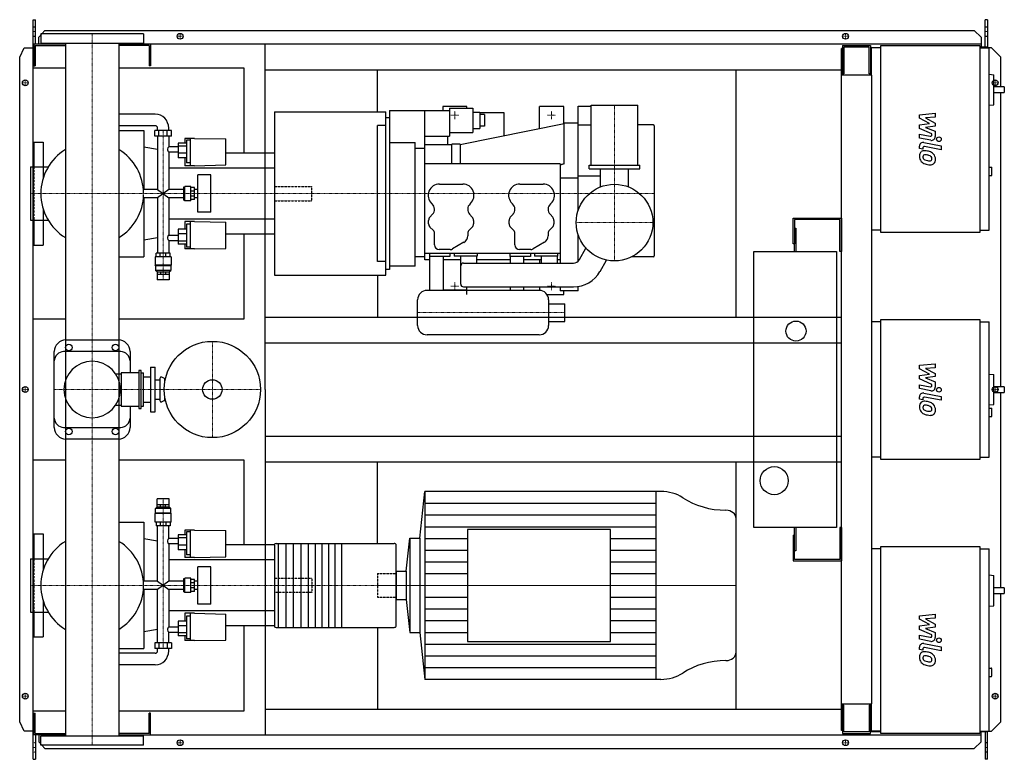
# Model space of a CAD drawing. Extents: x -155 to 1950, y -791 to 791.
import ezdxf

# ---------------------------------------------------------------- set-up
doc = ezdxf.new("R2010")
doc.units = 0
doc.linetypes.add('DASHDOT', pattern=[1, 0.5, -0.25, 0, -0.25])
doc.linetypes.add('HIDDEN', pattern=[0.375, 0.25, -0.125])
doc.layers.get('0').update_dxf_attribs({"color": 124})
doc.layers.add('CP_AXIS', color=143, linetype='DASHDOT', lineweight=18)
doc.layers.add('CP_DETAL', color=33, linetype='Continuous')
doc.layers.add('cp_hidde', color=203, linetype='HIDDEN')

msp = doc.modelspace()

# ---------------------------------------------------------------- linework, layer by layer
for p, q in [((-126, 791), (-121.1, 791)), ((-126, -791), (-126, 791)), ((-121.1, 738.5), (-121.1, 791)), ((1914.4, 791), (1909.4, 791)), ((1909.4, 732.5), (1909.4, 791)), ((1914.4, 791), (1914.4, 730.5)), ((-114.2, 753.6), (-101.2, 768.1)), ((110, 760.5), (-110, 760.5)), ((-110, 760.5), (-110, 740.5)), ((-101.2, 768.1), (1886.1, 768.1)), ((110, 760.5), (110, 740.5)), ((1886.1, 768.1), (1901.3, 753.6)), ((-57.2, 738.5), (-125, 738.5)), ((-125, 738.5), (-125, 692.5)), ((-114.2, 738.5), (-114.2, 753.6)), ((-110, 740.5), (110, 740.5)), ((-57.2, 740.5), (-57.2, -740.5)), ((57.1, 740.5), (57.1, -740.5)), ((1901.3, 738.5), (57.1, 738.5)), ((125, 738.5), (125, 692.5)), ((370, 0), (370, 738.5)), ((1901.3, 753.6), (1901.3, 732.5)), ((-155, 710.5), (-145.3, 731)), ((-145.3, 731), (-126, 731)), ((-122, 735.5), (-57.2, 735.5)), ((-122, 735.5), (-122, 692.5)), ((122, 735.5), (57.1, 735.5)), ((122, 735.5), (122, 692.5)), ((1604.5, 729.5), (1602, 729.5)), ((1602, -729.5), (1602, 729.5)), ((1604.5, 735.5), (1664.1, 735.5)), ((1604.5, 735.5), (1604.5, 672.2)), ((1661.3, 732.5), (1607.3, 732.5)), ((1607.3, 732.5), (1607.3, 675.3)), ((1661.3, 675.3), (1661.3, 732.5)), ((1664.1, 735.5), (1664.1, 672.2)), ((1664.1, 719.5), (1666, 719.5)), ((1666, 730.5), (1666, 672.2)), ((1686.2, 730.5), (1666, 730.5)), ((1686.2, 735.5), (1898.2, 735.5)), ((1686.2, 335.5), (1686.2, 735.5)), ((1898.2, 735.5), (1898.2, 335.5)), ((1914.4, 732.5), (1898.2, 732.5)), ((1898.2, 730.5), (1918.4, 730.5)), ((1923, 731), (1914.4, 731)), ((1918.4, 340.5), (1918.4, 730.5)), ((1943, 710.5), (1923, 731)), ((-155, -710.5), (-155, 710.5)), ((1943, 647.1), (1943, 710.5)), ((-57.2, 687), (-126, 687)), ((-126, 151), (-126, 687)), ((-125, 692.5), (-122, 692.5)), ((324.7, 687), (57.1, 687)), ((125, 692.5), (122, 692.5)), ((324.7, 505.7), (324.7, 687)), ((370, 683.5), (1602, 683.5)), ((610, 593.6), (610, 683.5)), ((1377, 154.5), (1377, 683.5)), ((1607.3, 675.3), (1604.5, 675.3)), ((1664.1, 675.3), (1661.3, 675.3)), ((1918.4, 674.3), (1928.2, 673.2)), ((1667, 672.2), (1602, 672.2)), ((1667, -672.2), (1667, 672.2)), ((1928.2, 609), (1928.2, 673.2)), ((1950.5, 647.1), (1928.2, 647.1)), ((1928.2, 635.1), (1950.5, 635.1)), ((1943, 5.6), (1943, 635.1)), ((1950.5, 647.1), (1950.5, 635.1)), ((390, 593.6), (390, 244.4)), ((390, 593.6), (628, 593.6)), ((628, 244.4), (628, 593.6)), ((636, 597), (636, 257)), ((636, 597), (764, 597)), ((711, 277), (711, 597)), ((801.5, 605), (749.5, 605)), ((749.5, 605), (749.5, 597)), ((764, 602), (764, 542.1)), ((764, 602), (814, 602)), ((801.5, 602), (801.5, 605)), ((814, 602), (814, 549.5)), ((814, 593.2), (829, 593.2)), ((829, 593.2), (829, 558.3)), ((829, 592.8), (880, 592.8)), ((880, 592.8), (880, 541.9)), ((1008.5, 605), (956.5, 605)), ((956.5, 557.4), (956.5, 605)), ((1008.5, 567.9), (1008.5, 605)), ((1039, 382.3), (1039, 606)), ((1039, 606), (1067, 606)), ((1067, 608), (1167, 608)), ((1067, 480), (1067, 608)), ((1167, 480), (1167, 608)), ((1918.4, 607.9), (1928.2, 609)), ((135, 589), (57.1, 589)), ((628, 257), (628, 581)), ((636, 581), (628, 581)), ((839, 588.4), (829, 588.4)), ((839, 588.4), (839, 563.1)), ((1039, 570), (1009, 570)), ((1009, 482.4), (1009, 570)), ((135, 564), (57.1, 564)), ((57.1, 554), (110.5, 554)), ((110.5, 554), (110.5, 428)), ((169.3, 554), (134, 554)), ((134, 542), (134, 554)), ((139.7, 554), (139.7, 559)), ((142.8, 542), (142.8, 554)), ((160.5, 542), (160.5, 554)), ((163.6, 554), (163.6, 559)), ((169.3, 542), (169.3, 554)), ((610, 273.5), (610, 564.5)), ((628, 564.5), (610, 564.5)), ((764, 549.5), (814, 549.5)), ((1009, 568), (787, 523)), ((814, 558.3), (829, 558.3)), ((839, 563.1), (829, 563.1)), ((1039, 566), (1067, 566)), ((1200, 566), (1167, 566)), ((1202, 564), (1202, 286)), ((-125, 529), (-125, 476.1)), ((-125, 529), (-105, 529)), ((-105, 529), (-105, 451.8)), ((169.3, 542), (134, 542)), ((139.7, 542), (139.7, 428)), ((163.6, 542), (163.6, 519.2)), ((201.8, 526.9), (184.1, 526.9)), ((184.1, 526.9), (184.1, 495.3)), ((198, 537.2), (198, 526.9)), ((219, 537.2), (198, 537.2)), ((201.8, 533.6), (201.8, 484.5)), ((210.4, 533.6), (201.8, 533.6)), ((210.4, 478.7), (210.4, 537.2)), ((219, 537.2), (285.8, 536.2)), ((285.8, 480.3), (285.8, 536.2)), ((636, 528), (691, 528)), ((691, 264), (691, 528)), ((712, 542.1), (764, 542.1)), ((760, 542.1), (760, 523)), ((139.7, 513.6), (110.5, 518.4)), ((184.1, 519.2), (163.6, 519.2)), ((163.6, 507.6), (163.6, 428)), ((184.1, 507.6), (163.6, 507.6)), ((201.8, 520.6), (184.1, 520.6)), ((390, 505.7), (285.8, 505.7)), ((390, 505.7), (390, 332.3)), ((691, 516.1), (711, 516.1)), ((769, 523), (711, 523)), ((787, 525), (769, 525)), ((769, 482.4), (769, 525)), ((787, 525), (787, 482.4)), ((201.8, 505.3), (184.1, 505.3)), ((201.8, 495.3), (184.1, 495.3)), ((198, 495.3), (198, 478.7)), ((210.4, 484.5), (201.8, 484.5)), ((-132.1, 476.1), (-132.1, 361.9)), ((-132.1, 476.1), (-94, 476.1)), ((390, 473.6), (163.6, 473.6)), ((219, 478.7), (198, 478.7)), ((219, 478.7), (285.8, 480.3)), ((1001, 482.4), (711, 482.4)), ((1009, 482.4), (1001, 480.1)), ((1009, 482.4), (1001, 480.2)), ((1001, 482.4), (1001, 270.5)), ((1063, 480), (1171, 480)), ((1063, 472), (1063, 480)), ((1063, 472), (1171, 472)), ((1087, 433.3), (1087, 472)), ((1147, 433.3), (1147, 472)), ((1171, 472), (1171, 480)), ((1918.4, 475.7), (1923.5, 475.7)), ((1923.5, 457.7), (1923.5, 475.7)), ((225.6, 379.2), (225.6, 458.8)), ((253.8, 458.8), (225.6, 458.8)), ((253.8, 379.2), (253.8, 458.8)), ((1039, 452), (1001, 452)), ((1087, 456), (1039, 456)), ((1918.4, 457.7), (1923.5, 457.7)), ((139.7, 428), (109.6, 428)), ((139.7, 428), (163.6, 410)), ((163.6, 428), (139.7, 410)), ((195.4, 428), (163.6, 428)), ((197.5, 433.1), (195.4, 433.1)), ((195.4, 433.1), (195.4, 404.9)), ((197.5, 433.1), (198.4, 434.4)), ((197.5, 404.9), (197.5, 433.1)), ((198.4, 403.6), (198.4, 434.4)), ((211.3, 434.4), (198.4, 434.4)), ((211.3, 403.6), (211.3, 434.4)), ((219, 431.8), (211.3, 431.8)), ((219, 424.3), (211.3, 424.3)), ((219, 406.2), (219, 431.8)), ((225.6, 428), (219, 428)), ((742.5, 439.4), (792.5, 439.4)), ((914.5, 439.4), (964.5, 439.4)), ((139.7, 410), (109.6, 410)), ((110.5, 410), (110.5, 284)), ((139.7, 410), (139.7, 291.7)), ((163.6, 410), (163.6, 330.4)), ((195.4, 410), (163.6, 410)), ((197.5, 404.9), (195.4, 404.9)), ((197.5, 404.9), (198.4, 403.6)), ((211.3, 403.6), (198.4, 403.6)), ((219, 413.7), (211.3, 413.7)), ((219, 406.2), (211.3, 406.2)), ((225.6, 410), (219, 410)), ((-105, 386.2), (-105, 309)), ((253.8, 379.2), (225.6, 379.2)), ((727, 397), (725.9, 398)), ((809.1, 398), (808, 397)), ((899, 397), (897.9, 398)), ((981.1, 398), (980, 397)), ((-132.1, 361.9), (-94, 361.9)), ((-125, 361.9), (-125, 309)), ((390, 364.4), (163.6, 364.4)), ((198, 359.3), (198, 342.7)), ((219, 359.3), (198, 359.3)), ((210.4, 300.8), (210.4, 359.3)), ((219, 359.3), (285.8, 357.7)), ((719.5, 354.5), (719.5, 361.6)), ((722.1, 368.3), (727.9, 374.7)), ((807.1, 374.7), (812.9, 368.3)), ((815.5, 361.6), (815.5, 354.5)), ((891.5, 354.5), (891.5, 361.6)), ((894.1, 368.3), (899.9, 374.7)), ((979.1, 374.7), (984.9, 368.3)), ((987.5, 361.6), (987.5, 354.5)), ((1499, 311.5), (1499, 366.5)), ((1499, 366.5), (1602, 366.5)), ((1502, 363.5), (1502, 311.5)), ((1599, 363.5), (1502, 363.5)), ((1599, 295), (1599, 363.5)), ((1602, 366.5), (1602, 295)), ((201.8, 342.7), (184.1, 342.7)), ((184.1, 342.7), (184.1, 311.1)), ((201.8, 353.5), (201.8, 304.4)), ((210.4, 353.5), (201.8, 353.5)), ((285.8, 301.8), (285.8, 357.7)), ((729.1, 340.8), (722.4, 347.5)), ((812.6, 347.5), (805.9, 340.8)), ((901.1, 340.8), (894.4, 347.5)), ((984.6, 347.5), (977.9, 340.8)), ((1502, 345), (1505, 345)), ((1505, 345), (1505, 295)), ((1686.2, 340.5), (1667, 340.5)), ((1898.2, 340.5), (1918.4, 340.5)), ((139.7, 324.4), (110.5, 319.6)), ((163.6, 330.4), (184.1, 330.4)), ((163.6, 318.8), (163.6, 291.7)), ((163.6, 318.8), (184.1, 318.8)), ((201.8, 332.7), (184.1, 332.7)), ((201.8, 317.4), (184.1, 317.4)), ((390, 332.3), (285.8, 332.3)), ((324.7, 151), (324.7, 332.3)), ((732, 309.4), (732, 333.8)), ((803, 333.8), (803, 328.6)), ((904, 309.4), (904, 333.8)), ((975, 333.8), (975, 328.6)), ((1039, 274.3), (1039, 331.7)), ((1898.2, 335.5), (1686.2, 335.5)), ((-125, 309), (-105, 309)), ((201.8, 311.1), (184.1, 311.1)), ((198, 311.1), (198, 300.8)), ((219, 300.8), (198, 300.8)), ((210.4, 304.4), (201.8, 304.4)), ((219, 300.8), (285.8, 301.8)), ((765.7, 299.4), (742, 299.4)), ((795, 314.8), (770.7, 300.7)), ((937.7, 299.4), (914, 299.4)), ((967, 314.8), (942.7, 300.7)), ((1041.8, 277.8), (1055.9, 302.3)), ((1415, -295), (1415, 295)), ((1415, 295), (1592, 295)), ((1502, 311.5), (1499, 311.5)), ((1502, 295), (1502, 311.5)), ((1592, 295), (1592, -295)), ((1602, 295), (1599, 295)), ((57.1, 284), (110.5, 284)), ((168.8, 283.6), (134.5, 283.6)), ((134.5, 283.6), (134.5, 265.6)), ((166.5, 291.7), (136.9, 291.7)), ((136.9, 283.6), (136.9, 291.7)), ((145.5, 283.6), (145.5, 291.7)), ((157.8, 283.6), (157.8, 291.7)), ((166.5, 283.6), (166.5, 291.7)), ((168.8, 283.6), (168.8, 265.6)), ((711, 284), (691, 284)), ((711, 291.4), (1001, 291.4)), ((721.5, 277), (711, 277)), ((721, 291.4), (721, 284.4)), ((765, 284.4), (721, 284.4)), ((721.5, 284.4), (721.5, 212)), ((750.5, 284.4), (750.5, 212)), ((788, 277), (750.5, 277)), ((765, 291.4), (765, 284.4)), ((774, 291.4), (774, 285.4)), ((823, 285.4), (774, 285.4)), ((788, 225.5), (788, 285.4)), ((822, 285.4), (822, 270.5)), ((893.5, 277), (822, 277)), ((823, 291.4), (823, 285.4)), ((893, 291.4), (893, 284.4)), ((937, 284.4), (893, 284.4)), ((893.5, 284.4), (893.5, 270.5)), ((922.5, 284.4), (922.5, 270.5)), ((960, 277), (922.5, 277)), ((937, 291.4), (937, 284.4)), ((946, 291.4), (946, 285.4)), ((995, 285.4), (946, 285.4)), ((956.5, 277), (956.5, 270.5)), ((960, 285.4), (960, 270.5)), ((994, 285.4), (994, 270.5)), ((1001, 277), (994, 277)), ((995, 291.4), (995, 285.4)), ((1086, 252.3), (1100.1, 276.8)), ((1200, 284), (1154.3, 284)), ((168.8, 265.6), (134.5, 265.6)), ((135.4, 264.8), (134.5, 265.6)), ((167.9, 264.8), (135.4, 264.8)), ((135.4, 264.8), (135.4, 254.8)), ((167.9, 254.8), (135.4, 254.8)), ((138.8, 251.6), (135.4, 254.8)), ((164.5, 251.6), (167.9, 254.8)), ((167.9, 264.8), (168.8, 265.6)), ((167.9, 264.8), (167.9, 254.8)), ((628, 273.5), (610, 273.5)), ((636, 257), (628, 257)), ((691, 264), (636, 264)), ((794, 270.5), (1029.2, 270.5)), ((138.8, 251.6), (164.5, 251.6)), ((138.8, 251.6), (138.8, 246.6)), ((138.8, 246.6), (164.5, 246.6)), ((138.8, 246.6), (138.8, 234.6)), ((164.5, 234.6), (138.8, 234.6)), ((146.3, 251.6), (146.3, 246.6)), ((157, 251.6), (157, 246.6)), ((164.5, 251.6), (164.5, 246.6)), ((164.5, 246.6), (164.5, 234.6)), ((390, 244.4), (628, 244.4)), ((610, 244.4), (610, 154.5)), ((956, 212), (716, 212)), ((750.5, 213), (801.5, 213)), ((794, 219.5), (1029.2, 219.5)), ((801.5, 203), (801.5, 219.5)), ((893.5, 219.5), (893.5, 212)), ((922.5, 219.5), (922.5, 212)), ((956.5, 219.5), (956.5, 212)), ((1001, 219.5), (1001, 211)), ((1039, 211), (1001, 211)), ((1008.5, 203), (1008.5, 211)), ((1039, 211), (1039, 220.2)), ((696, 137), (696, 192)), ((972.7, 203), (1008.5, 203)), ((976, 192), (976, 137)), ((976, 183.5), (1011, 183.5)), ((1011, 145.5), (1011, 183.5)), ((-126, 151), (-57.2, 151)), ((57.1, 151), (324.7, 151)), ((370, 154.5), (1602, 154.5)), ((1686.2, 150), (1898.2, 150)), ((1686.2, -150), (1686.2, 150)), ((1898.2, 150), (1898.2, -150)), ((976, 145.5), (1011, 145.5)), ((1686.2, 145), (1667, 145)), ((1898.2, 145), (1918.4, 145)), ((1918.4, -145), (1918.4, 145)), ((-56, 106), (56, 106)), ((956, 117), (716, 117)), ((370, 99.5), (1602, 99.5)), ((-81, -81), (-81, 81)), ((61, 81), (-61, 81)), ((81, 81), (81, 35.3)), ((125, 47.5), (125, -47.5)), ((125, 47.5), (135, 47.5)), ((135, -47.5), (135, 47.5)), ((50.5, 33.3), (61.7, 33.3)), ((61.7, 35.3), (61.7, -35.3)), ((100, 35.3), (61.7, 35.3)), ((100, 40.3), (100, -40.3)), ((105, 40.3), (100, 40.3)), ((105, -40.3), (105, 40.3)), ((105, 35.3), (110, 35.3)), ((110, -35.3), (110, 35.3)), ((110, 27), (125, 27)), ((145, 23.5), (145, -23.5)), ((155, 23.5), (149.3, 26.2)), ((155, 23.5), (155, 14.3)), ((155, 23.5), (156.7, 23.5)), ((1918.4, 33.1), (1928.2, 32.1)), ((1928.2, -32.1), (1928.2, 32.1)), ((135, 21), (145, 21)), ((370, 0), (370, -738.5)), ((1950.5, 5.6), (1928.2, 5.6)), ((1950.5, 5.6), (1950.5, -6.2)), ((135, -21), (145, -21)), ((155, -14.3), (155, -23.5)), ((1928.2, -6.2), (1950.5, -6.2)), ((1943, -424.5), (1943, -6.2)), ((50.5, -33.3), (61.7, -33.3)), ((61.7, -35.3), (100, -35.3)), ((81, -35.3), (81, -81)), ((100, -40.3), (105, -40.3)), ((105, -35.3), (110, -35.3)), ((110, -27), (125, -27)), ((155, -23.5), (149.3, -26.2)), ((155, -23.5), (156.7, -23.5)), ((1918.4, -33.1), (1928.2, -32.1)), ((1918.4, -39.7), (1923.5, -39.7)), ((1923.5, -57.8), (1923.5, -39.7)), ((125, -47.5), (135, -47.5)), ((1918.4, -57.8), (1923.5, -57.8)), ((-61, -81), (61, -81)), ((370, -99.5), (1602, -99.5)), ((56, -106), (-56, -106)), ((1686.2, -145), (1667, -145)), ((1898.2, -145), (1918.4, -145)), ((-57.2, -151), (-126, -151)), ((-126, -687), (-126, -151)), ((324.7, -151), (57.1, -151)), ((324.7, -332.3), (324.7, -151)), ((370, -154.5), (1602, -154.5)), ((610, -329.1), (610, -154.5)), ((1377, -683.5), (1377, -154.5)), ((1898.2, -150), (1686.2, -150)), ((701, -318), (711.6, -218)), ((1216.1, -218), (711.6, -218)), ((711.6, -218), (711.6, -620)), ((1205.4, -218), (1205.4, -620)), ((138.8, -251.2), (135.4, -254.5)), ((164.5, -234), (138.8, -234)), ((138.8, -246.1), (138.8, -234)), ((138.8, -246.1), (164.5, -246.1)), ((138.8, -251.2), (138.8, -246.1)), ((138.8, -251.2), (164.5, -251.2)), ((146.3, -251.2), (146.3, -246.1)), ((157, -251.2), (157, -246.1)), ((164.5, -246.1), (164.5, -234)), ((164.5, -251.2), (164.5, -246.1)), ((164.5, -251.2), (167.9, -254.5)), ((135.4, -264.6), (134.5, -265.4)), ((168.8, -265.4), (134.5, -265.4)), ((134.5, -283.6), (134.5, -265.4)), ((167.9, -254.5), (135.4, -254.5)), ((135.4, -264.6), (135.4, -254.5)), ((167.9, -264.6), (135.4, -264.6)), ((167.9, -264.6), (167.9, -254.5)), ((167.9, -264.6), (168.8, -265.4)), ((168.8, -283.6), (168.8, -265.4)), ((57.1, -284), (110.5, -284)), ((110.5, -284), (110.5, -410)), ((168.8, -283.6), (134.5, -283.6)), ((136.9, -283.6), (136.9, -291.7)), ((166.5, -291.7), (136.9, -291.7)), ((139.7, -410), (139.7, -291.7)), ((145.5, -283.6), (145.5, -291.7)), ((157.8, -283.6), (157.8, -291.7)), ((163.6, -318.8), (163.6, -291.7)), ((166.5, -283.6), (166.5, -291.7)), ((1377, -561.8), (1377, -276.2)), ((-125, -309), (-125, -361.9)), ((-125, -309), (-105, -309)), ((-105, -309), (-105, -386.2)), ((201.8, -311.1), (184.1, -311.1)), ((184.1, -311.1), (184.1, -342.7)), ((198, -300.8), (198, -311.1)), ((219, -300.8), (198, -300.8)), ((201.8, -304.4), (201.8, -353.5)), ((210.4, -304.4), (201.8, -304.4)), ((210.4, -359.3), (210.4, -300.8)), ((219, -300.8), (285.8, -301.8)), ((285.8, -357.7), (285.8, -301.8)), ((802.7, -299.1), (802.7, -538.9)), ((1108.4, -299.1), (802.7, -299.1)), ((1108.4, -538.9), (1108.4, -299.1)), ((1592, -295), (1415, -295)), ((1499, -311.5), (1499, -366.5)), ((1499, -311.5), (1502, -311.5)), ((1502, -311.5), (1502, -295)), ((1502, -363.5), (1502, -311.5)), ((1505, -295), (1505, -345)), ((1602, -295), (1599, -295)), ((1599, -295), (1599, -363.5)), ((1602, -295), (1602, -366.5)), ((139.7, -324.4), (110.5, -319.6)), ((184.1, -318.8), (163.6, -318.8)), ((163.6, -330.4), (163.6, -410)), ((184.1, -330.4), (163.6, -330.4)), ((201.8, -317.4), (184.1, -317.4)), ((201.8, -332.7), (184.1, -332.7)), ((390, -332.3), (285.8, -332.3)), ((390, -331.7), (390, -506.3)), ((393.2, -329.1), (645.5, -329.1)), ((398, -329.1), (398, -508.9)), ((414, -329.1), (414, -508.9)), ((430, -329.1), (430, -508.9)), ((446, -329.1), (446, -508.9)), ((462, -329.1), (462, -508.9)), ((477, -329.1), (477, -508.9)), ((491, -329.1), (491, -508.9)), ((505, -329.1), (505, -508.9)), ((519, -329.1), (519, -508.9)), ((533, -329.1), (533, -508.9)), ((649.8, -506.3), (649.8, -331.7)), ((671.7, -388.7), (679.2, -318)), ((679.2, -318), (679.2, -520)), ((679.2, -318), (701, -318)), ((701, -318), (701, -520)), ((1686.2, -335.5), (1898.2, -335.5)), ((1686.2, -735.5), (1686.2, -335.5)), ((1898.2, -335.5), (1898.2, -735.5)), ((201.8, -342.7), (184.1, -342.7)), ((198, -342.7), (198, -359.3)), ((210.4, -353.5), (201.8, -353.5)), ((219, -359.3), (285.8, -357.7)), ((1505, -345), (1502, -345)), ((1686.2, -340.5), (1667, -340.5)), ((1898.2, -340.5), (1918.4, -340.5)), ((1918.4, -730.5), (1918.4, -340.5)), ((-132.1, -361.9), (-132.1, -476.1)), ((-132.1, -361.9), (-94, -361.9)), ((390, -364.4), (163.6, -364.4)), ((219, -359.3), (198, -359.3)), ((1499, -366.5), (1602, -366.5)), ((1599, -363.5), (1502, -363.5)), ((225.6, -458.8), (225.6, -379.2)), ((253.8, -379.2), (225.6, -379.2)), ((253.8, -458.8), (253.8, -379.2)), ((649.8, -388.7), (671.7, -388.7)), ((649.8, -388.7), (649.8, -449.3)), ((671.7, -388.7), (671.7, -449.3)), ((1918.4, -396.6), (1928.2, -397.6)), ((1928.2, -462.7), (1928.2, -397.6)), ((139.7, -410), (109.6, -410)), ((139.7, -410), (163.6, -428)), ((163.6, -410), (139.7, -428)), ((195.4, -410), (163.6, -410)), ((197.5, -404.9), (195.4, -404.9)), ((195.4, -404.9), (195.4, -433.1)), ((197.5, -404.9), (198.4, -403.6)), ((197.5, -433.1), (197.5, -404.9)), ((198.4, -434.4), (198.4, -403.6)), ((211.3, -403.6), (198.4, -403.6)), ((211.3, -434.4), (211.3, -403.6)), ((219, -406.2), (211.3, -406.2)), ((219, -413.7), (211.3, -413.7)), ((219, -431.8), (219, -406.2)), ((225.6, -410), (219, -410)), ((139.7, -428), (109.6, -428)), ((110.5, -428), (110.5, -554)), ((139.7, -542), (139.7, -428)), ((163.6, -428), (163.6, -507.6)), ((195.4, -428), (163.6, -428)), ((197.5, -433.1), (195.4, -433.1)), ((197.5, -433.1), (198.4, -434.4)), ((211.3, -434.4), (198.4, -434.4)), ((219, -424.3), (211.3, -424.3)), ((219, -431.8), (211.3, -431.8)), ((225.6, -428), (219, -428)), ((1950.5, -424.5), (1928.2, -424.5)), ((1928.2, -436.5), (1950.5, -436.5)), ((1943, -710.5), (1943, -436.5)), ((1950.5, -424.5), (1950.5, -436.5)), ((-105, -451.8), (-105, -529)), ((253.8, -458.8), (225.6, -458.8)), ((649.8, -449.3), (671.7, -449.3)), ((671.7, -449.3), (679.2, -520)), ((1918.4, -463.7), (1928.2, -462.7)), ((-132.1, -476.1), (-94, -476.1)), ((-125, -476.1), (-125, -529)), ((390, -473.6), (163.6, -473.6)), ((198, -478.7), (198, -495.3)), ((219, -478.7), (198, -478.7)), ((210.4, -537.2), (210.4, -478.7)), ((219, -478.7), (285.8, -480.3)), ((285.8, -536.2), (285.8, -480.3)), ((201.8, -495.3), (184.1, -495.3)), ((184.1, -495.3), (184.1, -526.9)), ((201.8, -505.3), (184.1, -505.3)), ((201.8, -484.5), (201.8, -533.6)), ((210.4, -484.5), (201.8, -484.5)), ((139.7, -513.6), (110.5, -518.4)), ((163.6, -507.6), (184.1, -507.6)), ((163.6, -542), (163.6, -519.2)), ((163.6, -519.2), (184.1, -519.2)), ((201.8, -520.6), (184.1, -520.6)), ((390, -505.7), (285.8, -505.7)), ((324.7, -687), (324.7, -505.7)), ((393.2, -508.9), (645.5, -508.9)), ((610, -508.9), (610, -683.5)), ((679.2, -520), (701, -520)), ((701, -520), (711.6, -620)), ((-125, -529), (-105, -529)), ((169.3, -542), (134, -542)), ((134, -542), (134, -554)), ((142.8, -542), (142.8, -554)), ((160.5, -542), (160.5, -554)), ((169.3, -542), (169.3, -554)), ((201.8, -526.9), (184.1, -526.9)), ((198, -526.9), (198, -537.2)), ((219, -537.2), (198, -537.2)), ((210.4, -533.6), (201.8, -533.6)), ((219, -537.2), (285.8, -536.2)), ((802.7, -538.9), (1108.4, -538.9)), ((57.1, -554), (110.5, -554)), ((135, -564), (57.1, -564)), ((169.3, -554), (134, -554)), ((139.7, -559), (139.7, -554)), ((163.6, -559), (163.6, -554)), ((135, -589), (57.1, -589)), ((1918.4, -595.9), (1922.5, -595.9)), ((1923.5, -612.9), (1923.5, -596.9)), ((1216.1, -620), (711.6, -620)), ((1918.4, -613.9), (1922.5, -613.9)), ((1602, -672.2), (1667, -672.2)), ((1604.5, -672.2), (1604.5, -735.5)), ((1664.1, -735.5), (1664.1, -672.2)), ((1666, -672.2), (1666, -730.5)), ((-126, -687), (-57.2, -687)), ((-125, -738.5), (-125, -692.5)), ((-125, -692.5), (-122, -692.5)), ((-122, -735.5), (-122, -692.5)), ((57.1, -687), (324.7, -687)), ((125, -692.5), (122, -692.5)), ((122, -735.5), (122, -692.5)), ((125, -738.5), (125, -692.5)), ((370, -683.5), (1602, -683.5)), ((1607.3, -675.3), (1604.5, -675.3)), ((1607.3, -732.5), (1607.3, -675.3)), ((1661.3, -675.3), (1661.3, -732.5)), ((1664.1, -675.3), (1661.3, -675.3)), ((-145.3, -731), (-155, -710.5)), ((1923, -731), (1943, -710.5)), ((-126, -731), (-145.3, -731)), ((-122, -735.5), (-57.2, -735.5)), ((122, -735.5), (57.1, -735.5)), ((1604.5, -729.5), (1602, -729.5)), ((1604.5, -735.5), (1664.1, -735.5)), ((1661.3, -732.5), (1607.3, -732.5)), ((1686.2, -732.5), (1664.1, -732.5)), ((1686.2, -730.5), (1666, -730.5)), ((1898.2, -735.5), (1686.2, -735.5)), ((1898.2, -730.5), (1918.4, -730.5)), ((1914.4, -732.5), (1898.2, -732.5)), ((1901.3, -753.6), (1901.3, -732.5)), ((1909.4, -732.5), (1909.4, -791)), ((1914.4, -791), (1914.4, -730.5)), ((1914.4, -731), (1923, -731)), ((-57.2, -738.5), (-125, -738.5)), ((-121.1, -738.5), (-121.1, -791)), ((-114.2, -738.5), (-114.2, -753.6)), ((-114.2, -753.6), (-101.2, -768.1)), ((-110, -740.5), (110, -740.5)), ((-110, -760.5), (-110, -740.5)), ((57.1, -738.5), (1901.3, -738.5)), ((110, -760.5), (110, -740.5)), ((1886.1, -768.1), (1901.3, -753.6)), ((110, -760.5), (-110, -760.5)), ((-101.2, -768.1), (1886.1, -768.1)), ((-126, -791), (-121.1, -791)), ((1914.4, -791), (1909.4, -791))]:
    msp.add_line(p, q)
for centre, radius in [((188, 755.5), 6.25), ((188, 755.5), 6.25), ((1611, 755.5), 6.25), ((1611, 755.5), 6.25), ((-143, 656), 6.25), ((-143, 656), 6.25), ((1931, 656), 6.25), ((1117, 357), 82), ((1505, 125), 21.5), ((-50, 90), 7), ((50, 90), 7), ((257, 0), 103), ((-143, 0), 6.25), ((-143, 0), 6.25), ((257, 0), 20.8), ((1931, 0), 6.25), ((-50, -90), 7), ((50, -90), 7), ((1458.5, -195), 30), ((-143, -656), 6.25), ((-143, -656), 6.25), ((1931, -656), 6.25), ((1931, -656), 6.25), ((188, -755.5), 6.25), ((188, -755.5), 6.25), ((1611, -755.5), 6.25), ((1611, -755.5), 6.25)]:
    msp.add_circle(centre, radius)
for centre, radius, start, end in [((1200, 564), 2, 0, 90), ((0, 419), 110, 121.3018, 180.001), ((0, 419), 110, 0, 58.6982), ((742.5, 415.4), 24, 90, 226.3972), ((792.5, 415.4), 24, 313.6028, 90), ((914.5, 415.4), 24, 90, 226.3972), ((964.5, 415.4), 24, 313.6028, 90), ((0, 419), 110, 180, 238.6982), ((0, 419), 110, 301.3018, 359), ((716, 385.4), 16, 317.925, 46.3972), ((819, 385.4), 16, 133.6028, 222.075), ((888, 385.4), 16, 317.925, 46.3972), ((991, 385.4), 16, 133.6028, 222.075), ((729.5, 361.6), 10, 137.925, 180), ((805.5, 361.6), 10, 0, 42.075), ((901.5, 361.6), 10, 137.925, 180), ((977.5, 361.6), 10, 0, 42.075), ((729.5, 354.5), 10, 180, 225), ((722, 333.8), 10, 0, 45), ((813, 333.8), 10, 135, 180), ((805.5, 354.5), 10, 315, 0), ((901.5, 354.5), 10, 180, 225), ((894, 333.8), 10, 0, 45), ((985, 333.8), 10, 135, 180), ((977.5, 354.5), 10, 315, 0), ((787, 328.6), 16, 300, 0), ((959, 328.6), 16, 300, 0), ((742, 309.4), 10, 180, 270), ((765.7, 309.4), 10, 270, 300), ((914, 309.4), 10, 180, 270), ((937.7, 309.4), 10, 270, 300), ((1029.2, 285), 14.5, 270, 330), ((1200, 286), 2, 270, 0), ((794, 264.5), 6, 90, 180), ((1029.2, 285), 65.5, 270, 330), ((716, 192), 20, 90, 180), ((794, 225.5), 6, 180, 270), ((956, 192), 20, 0, 90), ((716, 137), 20, 180, 270), ((956, 137), 20, 270, 0), ((-56, 81), 25, 90, 180), ((56, 81), 25, 0, 90), ((-61, 61), 20, 90, 180), ((61, 61), 20, 0, 90), ((0, 0), 60.5, 90, 180), ((0, 0), 60.5, 90, 270), ((0, 0), 60.5, 0, 90), ((148, 23.5), 3, 64.6231, 180), ((0, 0), 60.5, 270, 0), ((148, -23.5), 3, 180, 295.3769), ((-61, -61), 20, 180, 270), ((61, -61), 20, 270, 0), ((-56, -81), 25, 180, 270), ((56, -81), 25, 270, 0), ((0, -419), 110, 121.3018, 180.001), ((0, -419), 110, 0, 58.6982), ((0, -419), 110, 180, 238.6982), ((0, -419), 110, 301.3018, 359)]:
    msp.add_arc(centre, radius, start, end)
for centre, major_axis, ratio, start_param, end_param in [((135, 559), (0, 30), 0.954484, -1.570796, 0), ((135, 559), (0, 5), 0.954484, -1.570796, 0), ((168.1, 514.4), (-7.28, 0), 0.835749, -0.904602, 0), ((168.1, 514.4), (0, 8.69), 0.838584, 1.570796, 2.475398), ((168.1, 323.6), (0, 8.69), 0.838584, 0.666194, 1.570796), ((168.1, 323.6), (-7.28, 0), 0.835749, 0, 0.904602), ((1216.1, -280), (-75.1, 0), 0.825531, -2.240773, -1.570796), ((1356, -134.2), (-150.2, 0), 0.825531, 0.90082, 1.56606), ((1355.2, -276.2), (-21.8, 0), 0.825531, -3.141593, -1.575532), ((168.1, -323.6), (-7.28, 0), 0.835749, -0.904602, 0), ((168.1, -323.6), (0, 8.69), 0.838584, 1.570796, 2.475398), ((393.2, -331.7), (-3.2, 0), 0.802484, -1.570796, 0), ((645.5, -331.7), (-4.37, 0), 0.587988, -3.141593, -1.570796), ((168.1, -514.4), (0, 8.69), 0.838584, 0.666194, 1.570796), ((168.1, -514.4), (-7.28, 0), 0.835749, 0, 0.904602), ((393.2, -506.3), (-3.2, 0), 0.802484, 0, 1.570796), ((645.5, -506.3), (-4.37, 0), 0.587988, 1.570796, 3.141593), ((135, -559), (0, 30), 0.954484, 3.141593, 4.712389), ((135, -559), (0, 5), 0.954484, 3.141593, 4.712389), ((1355.2, -561.8), (-21.8, 0), 0.825531, 1.575532, 3.141593), ((1356, -703.8), (-150.2, 0), 0.825531, -1.56606, -0.90082), ((1216.1, -558), (-75.1, 0), 0.825531, 1.570796, 2.240773), ((1922.5, -596.9), (-1.01, 0), 0.991916, -3.141593, -1.570796), ((1922.5, -612.9), (-1.01, 0), 0.991916, 1.570796, 3.141593)]:
    msp.add_ellipse(centre, major_axis=major_axis, ratio=ratio, start_param=start_param, end_param=end_param)
at = {"layer": 'CP_AXIS'}
for p, q in [((-126, 765.6), (-121.1, 765.6)), ((0, 760.5), (0, -760.5)), ((188, 749.3), (188, 761.8)), ((1611, 749.3), (1611, 761.8)), ((1909.4, 765.6), (1914.4, 765.6)), ((181.2, 755.5), (194.2, 755.5)), ((1604.8, 755.5), (1617.2, 755.5)), ((-136.8, 656), (-149.2, 656)), ((-143, 649.8), (-143, 662.3)), ((1924.8, 656), (1937.2, 656)), ((1931, 649.8), (1931, 662.3)), ((775.5, 578.5), (775.5, 595.5)), ((982.5, 578.5), (982.5, 595.5)), ((1117, 608), (1117, 275)), ((784, 587), (767, 587)), ((991, 587), (974, 587)), ((151.7, 234.6), (151.7, 554)), ((-132.1, 419), (610, 419)), ((610, 419), (1202, 419)), ((1035, 357), (1199, 357)), ((784, 221), (767, 221)), ((775.5, 212.5), (775.5, 229.5)), ((991, 221), (974, 221)), ((982.5, 212.5), (982.5, 229.5)), ((1011, 164.5), (696, 164.5)), ((257, 103), (257, -103)), ((-136.8, 0), (-149.2, 0)), ((-143, -6.2), (-143, 6.3)), ((-81, 0), (360, 0)), ((1924.8, 0), (1937.2, 0)), ((1931, -6.2), (1931, 6.3)), ((151.7, -234), (151.7, -554)), ((-132.1, -419), (1377, -419)), ((610, -419), (1377, -419)), ((-143, -662.2), (-143, -649.7)), ((1931, -662.2), (1931, -649.7)), ((-136.8, -656), (-149.2, -656)), ((1924.8, -656), (1937.2, -656)), ((181.2, -755.5), (194.2, -755.5)), ((188, -761.8), (188, -749.2)), ((1604.8, -755.5), (1617.2, -755.5)), ((1611, -761.8), (1611, -749.2)), ((-126, -765.6), (-121.1, -765.6)), ((1909.4, -765.6), (1914.4, -765.6))]:
    msp.add_line(p, q, dxfattribs=at)
at = {"layer": 'CP_DETAL'}
for p, q in [((1769.2, 587.5), (1802.9, 591)), ((1802.9, 591), (1802.9, 582.3)), ((1769.2, 580.1), (1769.2, 587.5)), ((1790.3, 568.9), (1769.2, 580.1)), ((1769.2, 566), (1790.3, 568.9)), ((1802.9, 582.3), (1782, 581)), ((1782, 581), (1802.9, 570)), ((1802.9, 570), (1802.9, 563.5)), ((1769.2, 558.6), (1769.2, 566)), ((1795.8, 546.5), (1769.2, 558.6)), ((1802.9, 563.5), (1782, 560.6)), ((1782, 560.6), (1802.9, 552.2)), ((1802.9, 552.2), (1802.9, 540.8)), ((1769.1, 546), (1792.2, 541.6)), ((1769.1, 537.6), (1769.1, 546)), ((1793.4, 533), (1769.1, 537.6)), ((1778.7, 528.2), (1815.3, 521.1)), ((1795.8, 544.6), (1795.8, 546.5)), ((1769.2, 515.5), (1769.2, 520.4)), ((1776.3, 514.1), (1769.2, 515.5)), ((1776.3, 516.6), (1776.3, 514.1)), ((1815.3, 512.7), (1779.9, 519.6)), ((1815.3, 521.1), (1815.3, 512.7)), ((1769.2, 51.7), (1802.9, 55.2)), ((1769.2, 44.3), (1769.2, 51.7)), ((1790.3, 33.1), (1769.2, 44.3)), ((1802.9, 46.5), (1782, 45.1)), ((1782, 45.1), (1802.9, 34.2)), ((1802.9, 55.2), (1802.9, 46.5)), ((1769.2, 30.2), (1790.3, 33.1)), ((1769.2, 22.8), (1769.2, 30.2)), ((1795.8, 10.7), (1769.2, 22.8)), ((1802.9, 27.6), (1782, 24.8)), ((1782, 24.8), (1802.9, 16.3)), ((1802.9, 34.2), (1802.9, 27.6)), ((1769.1, 10.2), (1792.2, 5.8)), ((1769.1, 1.8), (1769.1, 10.2)), ((1793.4, -2.8), (1769.1, 1.8)), ((1795.8, 8.7), (1795.8, 10.7)), ((1802.9, 16.3), (1802.9, 5)), ((1769.2, -20.4), (1769.2, -15.4)), ((1776.3, -21.8), (1769.2, -20.4)), ((1776.3, -19.2), (1776.3, -21.8)), ((1778.7, -7.6), (1815.3, -14.7)), ((1815.3, -23.1), (1779.9, -16.2)), ((1815.3, -14.7), (1815.3, -23.1)), ((711.6, -243.1), (1205.4, -243.1)), ((711.6, -268.2), (1205.4, -268.2)), ((711.6, -293.4), (1205.4, -293.4)), ((711.6, -318.5), (802.7, -318.5)), ((1108.4, -318.5), (1205.4, -318.5)), ((711.6, -343.6), (802.7, -343.6)), ((1108.4, -343.6), (1205.4, -343.6)), ((711.6, -368.8), (802.7, -368.8)), ((1108.4, -368.8), (1205.4, -368.8)), ((711.6, -393.9), (802.7, -393.9)), ((1108.4, -393.9), (1205.4, -393.9)), ((711.6, -444.1), (802.7, -444.1)), ((1108.4, -444.1), (1205.4, -444.1)), ((711.6, -469.3), (802.7, -469.3)), ((1108.4, -469.3), (1205.4, -469.3)), ((1769.2, -484.2), (1802.9, -480.6)), ((1769.2, -491.5), (1769.2, -484.2)), ((1802.9, -480.6), (1802.9, -489.3)), ((711.6, -494.4), (802.7, -494.4)), ((1108.4, -494.4), (1205.4, -494.4)), ((1790.3, -502.7), (1769.2, -491.5)), ((1769.2, -505.6), (1790.3, -502.7)), ((1802.9, -489.3), (1782, -490.7)), ((1782, -490.7), (1802.9, -501.6)), ((1802.9, -501.6), (1802.9, -508.2)), ((711.6, -519.5), (802.7, -519.5)), ((1108.4, -519.5), (1205.4, -519.5)), ((1769.1, -525.6), (1792.2, -530)), ((1769.1, -534), (1769.1, -525.6)), ((1769.2, -513), (1769.2, -505.6)), ((1795.8, -525.1), (1769.2, -513)), ((1802.9, -508.2), (1782, -511.1)), ((1782, -511.1), (1802.9, -519.5)), ((1795.8, -527.1), (1795.8, -525.1)), ((1802.9, -519.5), (1802.9, -530.8)), ((711.6, -544.6), (1205.4, -544.6)), ((1793.4, -538.7), (1769.1, -534)), ((1778.7, -543.4), (1815.3, -550.5)), ((1769.2, -556.2), (1769.2, -551.3)), ((1776.3, -557.6), (1769.2, -556.2)), ((1776.3, -555), (1776.3, -557.6)), ((1815.3, -558.9), (1779.9, -552.1)), ((1815.3, -550.5), (1815.3, -558.9)), ((711.6, -569.8), (1205.4, -569.8)), ((711.6, -594.9), (1205.4, -594.9))]:
    msp.add_line(p, q, dxfattribs=at)
for centre in [(1810.8, 535.3), (1810.8, -0.6), (1810.8, -536.4)]:
    msp.add_circle(centre, 5, dxfattribs=at)
for centre, radius, start, end in [((1777.2, 520.4), 8, 79.0042, 180), ((1792.8, 544.6), 3, 259.1282, 0.0361), ((1794.9, 540.8), 8, 259.1463, 0.1097), ((1780.1, 499.9), 11.3, 129.1176, 184.2411), ((1779.2, 500.3), 10.5, 83.443, 126.7902), ((1779.3, 516.6), 3, 79.0041, 180), ((1778, 470.7), 40.1, 78.3333, 86.5259), ((1781.5, 480.7), 29.6, 63.1115, 81.0742), ((1787.2, 493.4), 15.7, 40.4936, 60.8647), ((1786, 498.9), 17.2, 179.6738, 220.639), ((1785.5, 498.7), 16.7, 221.0023, 254.0583), ((1780.6, 497.9), 4.25, 130.254, 184.7357), ((1791.2, 498.7), 14.9, 184.1845, 192.2301), ((1782.6, 497.3), 6.2, 197.2372, 220.2783), ((1780.9, 496.9), 5.28, 83.0647, 125.6723), ((1783.6, 498.3), 7.61, 221.1381, 244.8162), ((1790.4, 514.8), 25.4, 246.5302, 260.0633), ((1779.9, 473.1), 29.1, 77.8511, 86.8316), ((1777.5, 456.5), 45.9, 75.0104, 79.1866), ((1792, 521.3), 32.1, 259.3761, 268.4794), ((1787.5, 491.9), 9.07, 42.3225, 78.5446), ((1791.3, 494.2), 5.04, 268.4755, 305.933), ((1789.5, 494), 6.2, 358.6944, 40.5967), ((1791.9, 493), 3.72, 308.8919, 338.6227), ((1790.1, 493.7), 5.66, 339.364, 1.2833), ((1786.5, 492.5), 16.8, 359.3287, 41.1984), ((1791.7, 491.6), 11.6, 309.8625, 3.7877), ((1795.4, 530.1), 49.6, 253.0634, 259.1605), ((1793.2, 514.6), 34, 257.7846, 268.7587), ((1793, 490.8), 10.2, 267.2175, 306.9176), ((1792.8, 8.7), 3, 259.1282, 0.0361), ((1794.9, 5), 8, 259.1463, 0.1097), ((1777.2, -15.4), 8, 79.0042, 180), ((1779.3, -19.2), 3, 79.0041, 180), ((1780.1, -35.9), 11.3, 129.1176, 184.2411), ((1786, -36.9), 17.2, 179.6738, 220.639), ((1779.2, -35.5), 10.5, 83.443, 126.7902), ((1780.6, -37.9), 4.25, 130.254, 184.7357), ((1791.2, -37.2), 14.9, 184.1845, 192.2301), ((1782.6, -38.5), 6.2, 197.2372, 220.2783), ((1780.9, -38.9), 5.28, 83.0647, 125.6723), ((1778, -65.1), 40.1, 78.3333, 86.5259), ((1779.9, -62.7), 29.1, 77.8511, 86.8316), ((1781.5, -55.1), 29.6, 63.1115, 81.0742), ((1777.5, -79.3), 45.9, 75.0104, 79.1866), ((1787.5, -43.9), 9.07, 42.3225, 78.5446), ((1789.5, -41.9), 6.2, 358.6944, 40.5967), ((1787.2, -42.5), 15.7, 40.4936, 60.8647), ((1790.1, -42.1), 5.66, 339.364, 1.2833), ((1786.5, -43.3), 16.8, 359.3287, 41.1984), ((1785.5, -37.1), 16.7, 221.0023, 254.0583), ((1783.6, -37.5), 7.61, 221.1381, 244.8162), ((1790.4, -21.1), 25.4, 246.5302, 260.0633), ((1795.4, -5.7), 49.6, 253.0634, 259.1605), ((1792, -14.5), 32.1, 259.3761, 268.4794), ((1793.2, -21.3), 34, 257.7846, 268.7587), ((1791.3, -41.6), 5.04, 268.4755, 305.933), ((1793, -45), 10.2, 267.2175, 306.9176), ((1791.9, -42.8), 3.72, 308.8919, 338.6227), ((1791.7, -44.2), 11.6, 309.8625, 3.7877), ((1777.2, -551.3), 8, 79.0042, 180), ((1792.8, -527.1), 3, 259.1282, 0.0361), ((1794.9, -530.8), 8, 259.1463, 0.1097), ((1780.1, -571.8), 11.3, 129.1176, 184.2411), ((1779.2, -571.4), 10.5, 83.443, 126.7902), ((1779.3, -555), 3, 79.0041, 180), ((1778, -600.9), 40.1, 78.3333, 86.5259), ((1781.5, -590.9), 29.6, 63.1115, 81.0742), ((1787.2, -578.3), 15.7, 40.4936, 60.8647), ((1786.5, -579.1), 16.8, 359.3287, 41.1984), ((1786, -572.7), 17.2, 179.6738, 220.639), ((1785.5, -572.9), 16.7, 221.0023, 254.0583), ((1780.6, -573.7), 4.25, 130.254, 184.7357), ((1791.2, -573), 14.9, 184.1845, 192.2301), ((1782.6, -574.3), 6.2, 197.2372, 220.2783), ((1780.9, -574.8), 5.28, 83.0647, 125.6723), ((1783.6, -573.3), 7.61, 221.1381, 244.8162), ((1790.4, -556.9), 25.4, 246.5302, 260.0633), ((1795.4, -541.5), 49.6, 253.0634, 259.1605), ((1779.9, -598.6), 29.1, 77.8511, 86.8316), ((1777.5, -615.2), 45.9, 75.0104, 79.1866), ((1792, -550.3), 32.1, 259.3761, 268.4794), ((1787.5, -579.8), 9.07, 42.3225, 78.5446), ((1791.3, -577.4), 5.04, 268.4755, 305.933), ((1793, -580.8), 10.2, 267.2175, 306.9176), ((1789.5, -577.7), 6.2, 358.6944, 40.5967), ((1791.9, -578.6), 3.72, 308.8919, 338.6227), ((1790.1, -578), 5.66, 339.364, 1.2833), ((1791.7, -580.1), 11.6, 309.8625, 3.7877), ((1793.2, -557.1), 34, 257.7846, 268.7587)]:
    msp.add_arc(centre, radius, start, end, dxfattribs=at)
at = {"layer": 'cp_hidde'}
for p, q in [((-126, 775.7), (-121.1, 775.7)), ((1909.4, 775.7), (1914.4, 775.7)), ((-126, 756), (-121.1, 756)), ((1909.4, 756), (1914.4, 756)), ((-125, 476.1), (-125, 361.9)), ((390, 434.4), (470, 434.4)), ((470, 403.6), (470, 434.4)), ((390, 403.6), (470, 403.6)), ((-125, -361.9), (-125, -476.1)), ((610, -393.8), (610, -444.2)), ((610, -393.8), (649.8, -393.8)), ((390, -403.6), (470, -403.6)), ((470, -403.6), (470, -434.4)), ((470, -434.4), (390, -434.4)), ((610, -444.2), (649.8, -444.2)), ((-121.1, -756), (-126, -756)), ((1914.4, -756), (1909.4, -756)), ((-121.1, -775.7), (-126, -775.7)), ((1914.4, -775.7), (1909.4, -775.7))]:
    msp.add_line(p, q, dxfattribs=at)

doc.saveas('drawing.dxf')
